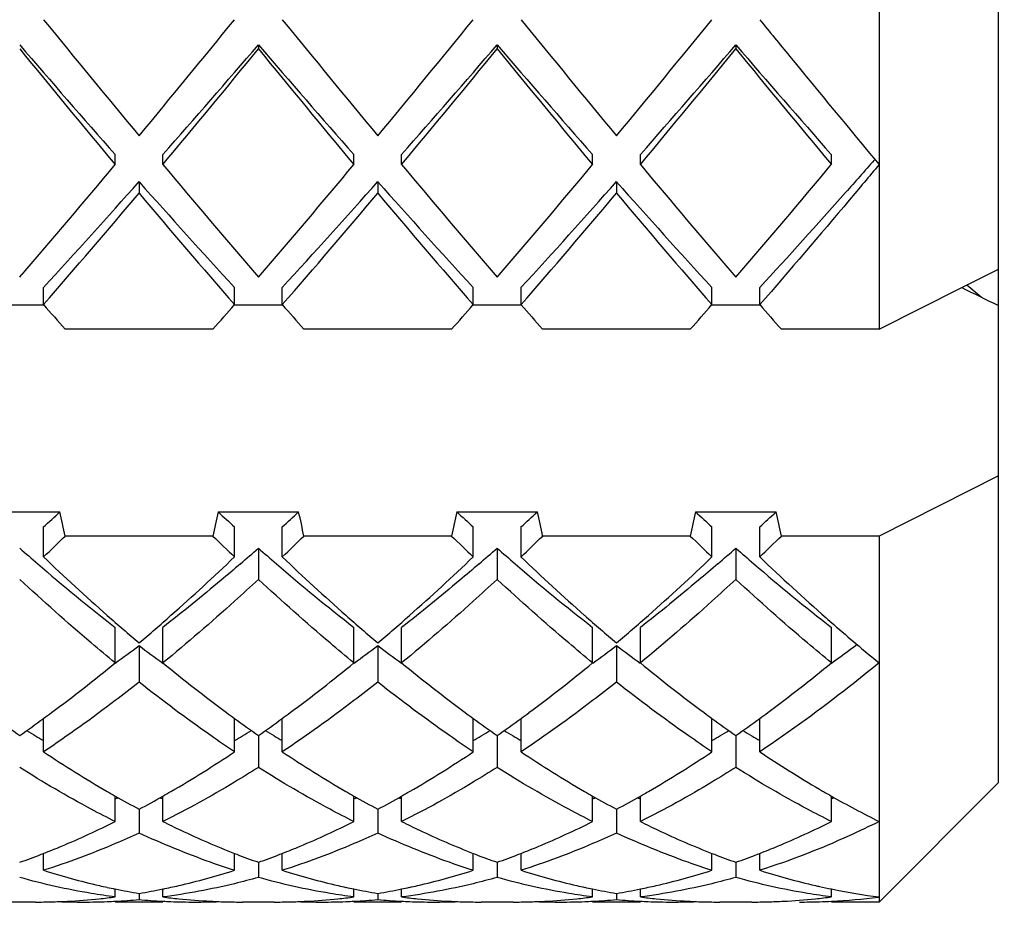
# Model space of a CAD drawing. Units: millimetres. Extents: x -493 to 1227, y -246 to 1097.
# Drawn here: x 102 to 106, y 671 to 675 of the extents above; entities that cross this region are included whole.
import ezdxf

# ---------------------------------------------------------------- set-up
doc = ezdxf.new("R2010")
doc.units = ezdxf.units.MM
doc.header["$LTSCALE"] = 23.1
doc.layers.get('0').update_dxf_attribs({"linetype": 'CONTINUOUS'})
doc.layers.add('02___PRT_ALL_AXES', color=7, linetype='CONTINUOUS')
doc.styles.get("Standard").update_dxf_attribs({"font": 'txt', "width": 0.8})
doc.dimstyles.new('DIMSTYLE_1', dxfattribs={"dimtxt": 2.5, "dimasz": 2, "dimexe": 1, "dimexo": 0.5, "dimtad": 1, "dimdsep": 46, "dimtxsty": 'Standard', "dimblk": '_FILLED', "dimblk1": '_FILLED', "dimblk2": '_FILLED', "dimcen": 0.09, "dimclrt": 5, "dimazin": 2, "dimtp": 0.01, "dimtm": 0.01, "dimtfac": 1, "dimtofl": 0, "dimtmove": 0, "dimatfit": 3, "dimldrblk": '_FILLED', "dimfxl": 0, "dimtolj": 1, "dimarcsym": 0})

# ---------------------------------------------------------------- blocks, each defined once
blk = doc.blocks.new('_FILLED')
at = {"color": 0, "linetype": 'ByBlock'}
blk.add_solid([(0, 0), (-1, 0.25), (-1, -0.25)], dxfattribs=at)
blk = doc.blocks.new('*D13')
at = {"color": 2, "linetype": 'Continuous'}
for p, q in [((82.9538, 686.9873), (120.2414, 686.9873)), ((119.2414, 686.9873), (119.2414, 576.9873)), ((119.2414, 466.9873), (119.2414, 576.9873)), ((80.1538, 466.9873), (120.2414, 466.9873))]:
    blk.add_line(p, q, dxfattribs=at)
at = {"color": 2, "linetype": 'Continuous', "xscale": 2, "yscale": 2, "zscale": 2}
for p, rotation in [((119.2414, 686.9873), 90), ((119.2414, 466.9873), 270)]:
    blk.add_blockref('_FILLED', p, dxfattribs=dict(at, rotation=rotation))
at = {"color": 5, "linetype": 'Continuous', "insert": (116.1164, 576.9873), "char_height": 2.5, "width": 6, "attachment_point": 2, "rotation": 90, "line_spacing_factor": 0.9}
blk.add_mtext('220', dxfattribs=at)

msp = doc.modelspace()

# ---------------------------------------------------------------- linework, layer by layer
at = {"color": 7, "linetype": 'Continuous'}
for p, q in [((106.4538, 672.0873), (106.4538, 678.8872)), ((105.9538, 678.5869), (105.9538, 673.9864)), ((103.3538, 675.1777), (103.3538, 675.1609)), ((104.3538, 675.1777), (104.3538, 675.1609)), ((105.3538, 675.1777), (105.3538, 675.1609)), ((102.7538, 674.6764), (102.7538, 674.718)), ((102.9538, 674.6764), (102.9538, 674.718)), ((103.7538, 674.6764), (103.7538, 674.718)), ((103.9538, 674.6764), (103.9538, 674.718)), ((104.7538, 674.6764), (104.7538, 674.718)), ((104.9538, 674.6764), (104.9538, 674.718)), ((105.7538, 674.6764), (105.7538, 674.718)), ((102.8538, 674.6047), (102.8538, 674.557)), ((103.8538, 674.6047), (103.8538, 674.557)), ((104.8538, 674.6047), (104.8538, 674.557)), ((102.3538, 674.2047), (102.3606, 674.2127)), ((106.2997, 674.1609), (106.4538, 674.2388)), ((102.4538, 674.0896), (102.4538, 674.1613)), ((103.2538, 674.0896), (103.2538, 674.1613)), ((103.4538, 674.0896), (103.4538, 674.1613)), ((104.2538, 674.0896), (104.2538, 674.1613)), ((104.4538, 674.0896), (104.4538, 674.1613)), ((105.2538, 674.0896), (105.2538, 674.1613)), ((105.4538, 674.0896), (105.4538, 674.1613)), ((106.3813, 674.1212), (106.3213, 674.1718)), ((105.9538, 673.9864), (106.2997, 674.1609)), ((102.4538, 674.0872), (102.2538, 674.0872)), ((103.4538, 674.0872), (103.2538, 674.0872)), ((104.4538, 674.0872), (104.2538, 674.0872)), ((105.4538, 674.0872), (105.2538, 674.0872)), ((103.163, 673.9864), (102.5445, 673.9864)), ((104.163, 673.9864), (103.5445, 673.9864)), ((105.163, 673.9864), (104.5445, 673.9864)), ((105.9538, 673.9864), (105.5445, 673.9864)), ((106.4538, 673.3727), (105.9538, 673.1203)), ((102.1852, 673.2212), (102.5223, 673.2212)), ((103.1852, 673.2212), (103.5223, 673.2212)), ((104.1852, 673.2212), (104.5223, 673.2212)), ((105.1852, 673.2212), (105.5223, 673.2212)), ((102.4538, 673.0329), (102.4538, 673.1588)), ((103.2538, 673.0329), (103.2538, 673.1588)), ((103.4538, 673.0329), (103.4538, 673.1588)), ((104.2538, 673.0329), (104.2538, 673.1588)), ((104.4538, 673.0329), (104.4538, 673.1588)), ((105.2538, 673.0329), (105.2538, 673.1588)), ((105.4538, 673.0329), (105.4538, 673.1588)), ((103.163, 673.1203), (102.5445, 673.1203)), ((104.163, 673.1203), (103.5445, 673.1203)), ((105.163, 673.1203), (104.5445, 673.1203)), ((105.9538, 673.1203), (105.5445, 673.1203)), ((105.9538, 673.1203), (105.9538, 671.5873)), ((103.3538, 673.0696), (103.3538, 672.9389)), ((104.3538, 673.0696), (104.3538, 672.9389)), ((105.3538, 673.0696), (105.3538, 672.9389)), ((102.7538, 672.589), (102.7538, 672.7376)), ((102.9538, 672.589), (102.9538, 672.7376)), ((103.7538, 672.589), (103.7538, 672.7376)), ((103.9538, 672.589), (103.9538, 672.7376)), ((104.7538, 672.589), (104.7538, 672.7376)), ((104.9538, 672.589), (104.9538, 672.7376)), ((105.7538, 672.589), (105.7538, 672.7376)), ((102.8538, 672.6612), (102.8538, 672.5085)), ((103.8538, 672.6612), (103.8538, 672.5085)), ((104.8538, 672.6612), (104.8538, 672.5085)), ((102.4538, 672.2164), (102.4538, 672.3564)), ((103.2538, 672.2164), (103.2538, 672.3564)), ((103.4538, 672.2164), (103.4538, 672.3564)), ((104.2538, 672.2164), (104.2538, 672.3564)), ((104.4538, 672.2164), (104.4538, 672.3564)), ((105.2538, 672.2164), (105.2538, 672.3564)), ((105.4538, 672.2164), (105.4538, 672.3564)), ((103.3538, 672.2848), (103.3538, 672.1513)), ((104.3538, 672.2848), (104.3538, 672.1513)), ((105.3538, 672.2848), (105.3538, 672.1513)), ((106.4538, 672.0873), (105.9538, 671.5873)), ((102.7538, 671.9244), (102.7538, 672.0313)), ((102.9538, 671.9244), (102.9538, 672.0313)), ((103.7538, 671.9244), (103.7538, 672.0313)), ((103.9538, 671.9244), (103.9538, 672.0313)), ((104.7538, 671.9244), (104.7538, 672.0313)), ((104.9538, 671.9244), (104.9538, 672.0313)), ((105.7538, 671.9244), (105.7538, 672.0314)), ((102.8538, 671.976), (102.8538, 671.8764)), ((103.8538, 671.976), (103.8538, 671.8764)), ((104.8538, 671.976), (104.8538, 671.8764)), ((102.4438, 671.7871), (102.4538, 671.791)), ((102.4538, 671.7202), (102.4538, 671.7873)), ((103.2538, 671.791), (103.2637, 671.7871)), ((103.2538, 671.7202), (103.2538, 671.7873)), ((103.4438, 671.7871), (103.4538, 671.791)), ((103.4538, 671.7202), (103.4538, 671.7873)), ((104.2538, 671.791), (104.2637, 671.7871)), ((104.2538, 671.7202), (104.2538, 671.7873)), ((104.4438, 671.7871), (104.4538, 671.791)), ((104.4538, 671.7202), (104.4538, 671.7873)), ((105.2538, 671.791), (105.2637, 671.7871)), ((105.2538, 671.7202), (105.2538, 671.7873)), ((105.4438, 671.7871), (105.4538, 671.791)), ((105.4538, 671.7202), (105.4538, 671.7873)), ((103.3538, 671.7537), (103.3538, 671.6903)), ((104.3538, 671.7537), (104.3538, 671.6903)), ((105.3538, 671.7537), (105.3538, 671.6903)), ((102.7538, 671.6086), (102.7538, 671.6421)), ((102.8538, 671.6233), (102.8538, 671.5977)), ((102.9538, 671.6086), (102.9538, 671.6421)), ((103.7538, 671.6086), (103.7538, 671.6421)), ((103.8538, 671.6233), (103.8538, 671.5977)), ((103.9538, 671.6086), (103.9538, 671.6421)), ((104.7538, 671.6086), (104.7538, 671.6421)), ((104.8538, 671.6233), (104.8538, 671.5977)), ((104.9538, 671.6086), (104.9538, 671.6421)), ((105.7538, 671.6086), (105.7538, 671.6422)), ((105.7538, 671.6419), (105.7604, 671.6405))]:
    msp.add_line(p, q, dxfattribs=at)
for centre, radius, start, end in [((177.7829, 736.8084), 97.2617, 219.240334, 219.611368), ((40.6666, 726.3325), 80.7662, 320.350742, 320.797556), ((178.7828, 736.8084), 97.2616, 219.240334, 219.611368), ((41.6666, 726.3324), 80.7662, 320.350742, 320.797556), ((179.7828, 736.8084), 97.2616, 219.240334, 219.611368), ((42.6666, 726.3325), 80.7662, 320.350742, 320.797556), ((149.121, 715.4706), 61.7309, 220.746961, 221.312523), ((152.057, 715.7872), 64.1943, 219.26177, 219.822547), ((49.1933, 721.9041), 71.5312, 318.726221, 319.214295), ((45.7776, 722.2869), 74.4034, 320.215926, 320.699757), ((150.121, 715.4706), 61.7309, 220.746961, 221.312523), ((153.057, 715.7872), 64.1943, 219.26177, 219.822547), ((50.1933, 721.9041), 71.5312, 318.726221, 319.214295), ((46.7776, 722.2869), 74.4035, 320.215927, 320.699757), ((151.121, 715.4706), 61.7309, 220.746961, 221.312523), ((154.057, 715.7872), 64.1943, 219.26177, 219.822547), ((51.1933, 721.9041), 71.5312, 318.726221, 319.214295), ((47.7776, 722.2869), 74.4034, 320.215926, 320.699757), ((152.121, 715.4706), 61.7309, 220.746961, 221.312523), ((155.057, 715.7872), 64.1943, 219.26177, 219.822547), ((76.2965, 696.7052), 34.4275, 319.20692, 320.21868), ((131.6043, 698.5653), 37.3032, 219.82139, 220.77136), ((77.4284, 696.5936), 34.2547, 319.18637, 320.22088), ((132.6043, 698.5653), 37.3032, 219.82139, 220.77136), ((78.4284, 696.5936), 34.2547, 319.18637, 320.22088), ((133.6043, 698.5653), 37.3032, 219.82139, 220.77136), ((79.4284, 696.5936), 34.2547, 319.18637, 320.22088), ((79.1165, 695.617), 31.7013, 317.40531, 318.4846), ((124.8309, 694.0291), 29.3309, 221.47179, 222.6383), ((80.1165, 695.617), 31.7013, 317.40531, 318.4846), ((125.8309, 694.0291), 29.3309, 221.47179, 222.6383), ((81.1165, 695.617), 31.7013, 317.40531, 318.4846), ((126.8309, 694.0291), 29.3309, 221.47179, 222.6383), ((77.6697, 695.7067), 32.8868, 318.90452, 319.97627), ((126.1577, 694.0976), 30.4123, 219.98012, 221.13908), ((78.6697, 695.7067), 32.8869, 318.90452, 319.97627), ((127.1577, 694.0976), 30.4124, 219.98012, 221.13908), ((79.6697, 695.7067), 32.8869, 318.90452, 319.97627), ((128.1577, 694.0976), 30.4123, 219.98012, 221.13908), ((141.4195, 746.17), 80.1168, 244.000934, 244.123422), ((120.7361, 690.0716), 24.2831, 221.15901, 221.48342), ((84.9714, 690.0716), 24.2831, 318.51658, 318.84099), ((121.7361, 690.0716), 24.2831, 221.15901, 221.48342), ((85.9714, 690.0716), 24.2831, 318.51658, 318.84099), ((122.7361, 690.0716), 24.2831, 221.15901, 221.48342), ((86.9714, 690.0716), 24.2831, 318.51658, 318.84099), ((123.7361, 690.0716), 24.2831, 221.15901, 221.48342), ((95.1337, 681.2614), 10.9195, 312.095, 312.58148), ((97.98, 672.1663), 4.6631, 11.805, 13.0744), ((107.7275, 672.1663), 4.6631, 166.9256, 168.195), ((110.5738, 681.2614), 10.9195, 227.41852, 227.905), ((96.1337, 681.2614), 10.9195, 312.095, 312.58148), ((98.98, 672.1663), 4.6631, 11.805, 13.0744), ((108.7275, 672.1663), 4.6631, 166.9256, 168.195), ((111.5738, 681.2614), 10.9195, 227.41852, 227.905), ((97.1337, 681.2614), 10.9195, 312.095, 312.58148), ((99.98, 672.1663), 4.6631, 11.805, 13.0744), ((109.7275, 672.1663), 4.6631, 166.9256, 168.195), ((112.5738, 681.2614), 10.9195, 227.41852, 227.905), ((98.1337, 681.2614), 10.9195, 312.095, 312.58148), ((100.98, 672.1663), 4.6631, 11.805, 13.0744), ((94.6533, 681.2236), 11.3108, 313.60218, 314.24064), ((110.9649, 681.1309), 11.1821, 225.75569, 226.4015), ((95.6533, 681.2236), 11.3108, 313.60218, 314.24064), ((111.9649, 681.1309), 11.1821, 225.75569, 226.4015), ((96.6533, 681.2236), 11.3108, 313.60218, 314.24064), ((112.9649, 681.1309), 11.1821, 225.75569, 226.4015), ((97.6533, 681.2236), 11.3108, 313.60218, 314.24064), ((108.722, 680.3062), 9.6396, 228.65208, 229.24576), ((96.9855, 680.3062), 9.6396, 310.75424, 311.34792), ((109.722, 680.3062), 9.6396, 228.65208, 229.24576), ((97.9855, 680.3062), 9.6396, 310.75424, 311.34792), ((110.722, 680.3062), 9.6396, 228.65208, 229.24576), ((98.9855, 680.3062), 9.6396, 310.75424, 311.34792), ((111.722, 680.3062), 9.6396, 228.65208, 229.24576), ((109.3536, 680.2751), 10.0029, 226.38655, 228.46113), ((96.5715, 680.0382), 9.6812, 311.50739, 313.64794), ((110.3545, 680.276), 10.0041, 226.3866, 228.45777), ((97.5725, 680.0371), 9.6797, 311.50429, 313.64808), ((111.3536, 680.2751), 10.0029, 226.38655, 228.46109), ((98.5718, 680.0379), 9.6808, 311.5065, 313.64798), ((112.3302, 680.2501), 9.9687, 226.38508, 228.55173), ((107.8018, 679.2214), 8.2171, 229.16818, 232.09684), ((108.8018, 679.2214), 8.2171, 229.16818, 232.09684), ((109.8018, 679.2214), 8.2171, 229.16818, 232.09684), ((110.8018, 679.2214), 8.2171, 229.16818, 232.09684), ((108.4039, 679.2138), 8.5787, 228.50873, 229.68673), ((97.3925, 679.1113), 8.443, 310.30376, 311.50408), ((109.4049, 679.215), 8.5802, 228.50518, 229.68664), ((98.3931, 679.1106), 8.4421, 310.30374, 311.50085), ((110.4039, 679.2138), 8.5787, 228.5087, 229.68673), ((99.3926, 679.1111), 8.4428, 310.30376, 311.50315), ((111.5192, 679.3448), 8.7532, 228.60803, 228.89236), ((111.1398, 678.908), 8.1747, 228.88322, 230.62406), ((98.7638, 678.112), 6.8146, 305.84475, 306.88272), ((106.9001, 678.0527), 6.7409, 233.11162, 234.16092), ((99.7638, 678.112), 6.8146, 305.84475, 306.88272), ((107.9001, 678.0527), 6.7409, 233.11162, 234.16092), ((100.7638, 678.112), 6.8146, 305.84475, 306.88272), ((108.9001, 678.0527), 6.7409, 233.11162, 234.16092), ((101.7516, 678.1285), 6.8351, 305.84587, 306.95443), ((98.4479, 677.829), 6.7822, 306.55465, 309.41039), ((107.3898, 677.9958), 6.9937, 230.63287, 233.40506), ((99.4484, 677.8285), 6.7815, 306.55163, 309.41052), ((108.3903, 677.9964), 6.9945, 230.63293, 233.40068), ((100.448, 677.8289), 6.782, 306.55399, 309.41042), ((109.3898, 677.9958), 6.9937, 230.63287, 233.40501), ((101.4481, 677.8289), 6.782, 306.5537, 309.41043), ((105.7796, 677.1822), 5.9767, 233.84829, 235.02677), ((98.9669, 677.1277), 5.9097, 304.96655, 306.15838), ((98.7861, 677.3768), 6.2175, 306.14913, 306.53337), ((106.921, 677.3763), 6.2169, 233.46979, 233.85088), ((106.7796, 677.1822), 5.9767, 233.84829, 235.02677), ((99.9669, 677.1277), 5.9098, 304.96655, 306.15838), ((99.7865, 677.3763), 6.2169, 306.14912, 306.53029), ((107.9215, 677.377), 6.2178, 233.46519, 233.85086), ((107.7796, 677.1822), 5.9767, 233.84829, 235.02677), ((100.9669, 677.1277), 5.9098, 304.96655, 306.15838), ((100.7862, 677.3767), 6.2174, 306.14913, 306.5327), ((108.921, 677.3763), 6.2169, 233.46974, 233.85088), ((108.7796, 677.1822), 5.9767, 233.84829, 235.02677), ((101.9669, 677.1277), 5.9098, 304.96655, 306.15838), ((101.7862, 677.3767), 6.2173, 306.14913, 306.5324), ((104.9069, 676.561), 4.9481, 239.3273, 239.8342), ((100.8006, 676.561), 4.9481, 300.1658, 300.6727), ((105.9069, 676.561), 4.9481, 239.3273, 239.8342), ((101.8006, 676.561), 4.9481, 300.1658, 300.6727), ((106.9069, 676.561), 4.9481, 239.3273, 239.8342), ((102.8006, 676.561), 4.9481, 300.1658, 300.6727), ((107.9069, 676.561), 4.9481, 239.3273, 239.8342), ((104.8553, 676.4723), 4.8456, 239.8344, 240.2893), ((100.8522, 676.4723), 4.8456, 299.7107, 300.1656), ((105.8553, 676.4723), 4.8456, 239.8344, 240.2893), ((101.8522, 676.4723), 4.8456, 299.7107, 300.1656), ((106.8553, 676.4723), 4.8456, 239.8344, 240.2893), ((102.8522, 676.4723), 4.8456, 299.7107, 300.1656), ((107.8553, 676.4723), 4.8456, 239.8344, 240.2893), ((105.2375, 676.3841), 5.0118, 236.2596, 239.8499), ((100.5437, 676.266), 4.8727, 300.0988, 303.7917), ((106.2375, 676.3841), 5.0118, 236.2596, 239.8499), ((101.5437, 676.266), 4.8727, 300.0988, 303.7917), ((107.2375, 676.3841), 5.0118, 236.2596, 239.8499), ((102.5437, 676.266), 4.8727, 300.0991, 303.7917), ((108.2496, 676.4027), 5.0341, 236.2627, 239.6201), ((108.0092, 676.0034), 4.568, 239.6877, 239.9403), ((104.977, 675.9475), 4.5035, 239.9262, 240.4182), ((104.9002, 675.8119), 4.3476, 240.4153, 241.9197), ((101.3714, 675.4311), 3.6812, 292.0567, 292.2597), ((100.8282, 675.7739), 4.3043, 298.0728, 299.5923), ((104.3361, 675.4311), 3.6812, 247.7403, 247.9433), ((100.7305, 675.9475), 4.5035, 299.5818, 300.0739), ((105.977, 675.9475), 4.5035, 239.9262, 240.4182), ((105.9002, 675.8119), 4.3476, 240.4153, 241.9197), ((102.3714, 675.4311), 3.6812, 292.0567, 292.2597), ((101.8282, 675.7739), 4.3043, 298.0728, 299.5923), ((105.3361, 675.4311), 3.6812, 247.7403, 247.9433), ((101.7305, 675.9475), 4.5035, 299.5818, 300.0738), ((106.977, 675.9475), 4.5035, 239.9261, 240.4182), ((106.9002, 675.8119), 4.3476, 240.4153, 241.9197), ((103.3714, 675.4311), 3.6812, 292.0567, 292.2597), ((102.8282, 675.7739), 4.3043, 298.0728, 299.5923), ((106.3361, 675.4311), 3.6812, 247.7403, 247.9433), ((102.7305, 675.9476), 4.5035, 299.5818, 300.0741), ((107.9754, 675.9449), 4.5004, 239.9398, 240.4185), ((107.8491, 675.7203), 4.2427, 240.4043, 243.4655), ((104.3716, 675.4305), 3.6805, 292.057, 292.26), ((101.2496, 674.8707), 3.3067, 289.5063, 291.1696), ((104.4579, 674.8707), 3.3067, 248.8304, 250.4937), ((102.2496, 674.8707), 3.3067, 289.5063, 291.1696), ((105.4579, 674.8707), 3.3067, 248.8304, 250.4937), ((103.2496, 674.8707), 3.3067, 289.5063, 291.1696), ((106.4579, 674.8707), 3.3067, 248.8304, 250.4937), ((104.2496, 674.8707), 3.3067, 289.5063, 291.1696), ((103.3591, 674.5722), 2.9923, 252.3889, 257.0307), ((102.3594, 674.532), 2.9507, 282.9366, 287.6439), ((104.3591, 674.5722), 2.9923, 252.3889, 257.0307), ((103.3594, 674.532), 2.9507, 282.9365, 287.6439), ((105.3591, 674.5722), 2.9923, 252.3889, 257.0306), ((104.3594, 674.532), 2.9507, 282.9366, 287.6439), ((106.3591, 674.5724), 2.9925, 252.389, 257.0307), ((103.3231, 674.4266), 2.8423, 257.0787, 257.7573), ((103.3174, 674.4002), 2.8154, 257.7573, 258.4512), ((102.3901, 674.4003), 2.8155, 281.5488, 282.2484), ((102.3844, 674.4267), 2.8424, 282.2484, 282.9214), ((104.3231, 674.4265), 2.8423, 257.0787, 257.7592), ((104.3174, 674.4002), 2.8153, 257.7593, 258.4513), ((103.3901, 674.4001), 2.8152, 281.5487, 282.2369), ((103.3844, 674.4264), 2.8422, 282.2369, 282.9212), ((105.3231, 674.4265), 2.8423, 257.0786, 257.7586), ((105.3174, 674.4002), 2.8153, 257.7586, 258.4513), ((104.3901, 674.4002), 2.8153, 281.5488, 282.242), ((104.3844, 674.4266), 2.8423, 282.242, 282.9214), ((106.3242, 674.4315), 2.8474, 257.0788, 257.4276), ((106.3184, 674.4052), 2.8204, 257.4266, 258.451), ((102.4155, 674.249), 2.6619, 275.8592, 277.2994), ((103.3076, 674.3514), 2.7655, 258.4473, 260.5545), ((102.3999, 674.3514), 2.7655, 279.4455, 281.5527), ((103.292, 674.2489), 2.6619, 262.7006, 264.1451), ((103.4155, 674.2489), 2.6619, 275.8563, 277.2994), ((104.3076, 674.3514), 2.7655, 258.4473, 260.5545), ((103.3999, 674.3514), 2.7655, 279.4455, 281.5527), ((104.292, 674.2489), 2.6619, 262.7006, 264.1435), ((104.4155, 674.249), 2.6619, 275.8592, 277.2994), ((105.3076, 674.3514), 2.7655, 258.4473, 260.5545), ((104.3999, 674.3514), 2.7655, 279.4455, 281.5527), ((105.292, 674.2489), 2.6619, 262.7006, 264.1454), ((105.4155, 674.249), 2.6619, 275.8582, 277.2994), ((105.6177, 674.2305), 2.6434, 272.9685, 277.2519), ((106.3031, 674.3278), 2.7415, 258.5835, 262.6794), ((102.4204, 674.1869), 2.5996, 270.0021, 271.4768), ((102.4203, 674.1903), 2.603, 271.4768, 272.1522), ((102.4202, 674.1942), 2.607, 272.1523, 272.9451), ((102.6205, 674.1883), 2.6011, 267.7441, 270.0005), ((102.4189, 674.2151), 2.6279, 272.9488, 275.8613), ((102.6204, 674.1875), 2.6002, 270.0019, 272.2134), ((102.6201, 674.1955), 2.6083, 272.213, 272.9572), ((102.6193, 674.2099), 2.6227, 272.9588, 275.1292), ((103.0882, 674.2099), 2.6227, 264.8708, 267.0412), ((103.0874, 674.1955), 2.6083, 267.0428, 267.796), ((103.0871, 674.1875), 2.6002, 267.7957, 269.9995), ((103.2886, 674.2151), 2.6278, 264.1429, 267.0589), ((103.087, 674.1883), 2.6011, 270.0009, 272.2567), ((103.2873, 674.1942), 2.6069, 267.0627, 267.8485), ((103.2872, 674.1902), 2.603, 267.8486, 268.5301), ((103.2871, 674.1869), 2.5996, 268.5301, 269.9997), ((103.4204, 674.1869), 2.5996, 270.0009, 271.4723), ((103.4203, 674.1902), 2.603, 271.4722, 272.1516), ((103.4202, 674.1942), 2.6069, 272.1517, 272.94), ((103.6205, 674.1883), 2.6011, 267.7435, 269.9994), ((103.4189, 674.2151), 2.6279, 272.9437, 275.8585), ((103.6204, 674.1875), 2.6002, 270.0008, 272.2064), ((103.6201, 674.1955), 2.6083, 272.206, 272.9572), ((103.6193, 674.2099), 2.6227, 272.9588, 275.1292), ((104.0882, 674.2099), 2.6227, 264.8708, 267.0412), ((104.0874, 674.1955), 2.6083, 267.0428, 267.7925), ((104.0871, 674.1875), 2.6002, 267.7922, 269.999), ((104.2886, 674.2151), 2.6279, 264.1414, 267.0561), ((104.087, 674.1883), 2.6011, 270.0003, 272.2564), ((104.2873, 674.1942), 2.6069, 267.0598, 267.8482), ((104.2872, 674.1902), 2.603, 267.8483, 268.5276), ((104.2871, 674.1869), 2.5996, 268.5275, 269.999), ((104.4204, 674.1869), 2.5996, 270.0021, 271.4768), ((104.4203, 674.1903), 2.603, 271.4768, 272.1521), ((104.4202, 674.1942), 2.607, 272.1522, 272.9451), ((104.6205, 674.1883), 2.6011, 267.744, 270.0003), ((104.4189, 674.2151), 2.6279, 272.9488, 275.8613), ((104.6204, 674.1875), 2.6002, 270.0017, 272.2119), ((104.6201, 674.1955), 2.6083, 272.2116, 272.9572), ((104.6193, 674.2099), 2.6227, 272.9588, 275.1292), ((105.0882, 674.2099), 2.6227, 264.8708, 267.0412), ((105.0874, 674.1955), 2.6083, 267.0428, 267.7961), ((105.0871, 674.1875), 2.6002, 267.7958, 269.9996), ((105.2886, 674.2151), 2.6278, 264.1433, 267.0596), ((105.087, 674.1883), 2.6011, 270.0009, 272.2567), ((105.2873, 674.1942), 2.6069, 267.0633, 267.8485), ((105.2872, 674.1902), 2.603, 267.8486, 268.5307), ((105.2871, 674.1869), 2.5996, 268.5307, 269.9998), ((105.4204, 674.1869), 2.5996, 270.0017, 271.4753), ((105.4203, 674.1904), 2.6031, 271.4753, 272.2046), ((105.4202, 674.1944), 2.6071, 272.2046, 272.9434), ((105.4189, 674.2151), 2.6279, 272.9471, 275.8604), ((105.6204, 674.1867), 2.5994, 270.0021, 271.8467), ((105.6202, 674.193), 2.6057, 271.847, 272.9564)]:
    msp.add_arc(centre, radius, start, end, dxfattribs=at)
for points, knots in [([(105.4538, 675.2832), (105.4954, 675.2322), (105.6613, 675.0294), (105.828, 674.8271), (105.9538, 674.6764)], [0, 0, 0, 0, 0.251027, 1, 1, 1, 1]), ([(105.9331, 674.6946), (105.8933, 674.6493), (105.7349, 674.4703), (105.5749, 674.2927), (105.4538, 674.1613)], [0, 0, 0, 0, 0.252239, 1, 1, 1, 1]), ([(105.9538, 674.6764), (105.9122, 674.6266), (105.7472, 674.4296), (105.5802, 674.2343), (105.4538, 674.0896)], [0, 0, 0, 0, 0.25242, 1, 1, 1, 1]), ([(103.2784, 673.004), (103.2515, 672.9808), (103.1449, 672.89), (103.0362, 672.8018), (102.9538, 672.7376)], [0, 0, 0, 0, 0.253856, 1, 1, 1, 1]), ([(104.2784, 673.004), (104.2515, 672.9808), (104.1449, 672.89), (104.0362, 672.8018), (103.9538, 672.7376)], [0, 0, 0, 0, 0.253856, 1, 1, 1, 1]), ([(105.2784, 673.004), (105.2515, 672.9808), (105.1449, 672.89), (105.0362, 672.8018), (104.9538, 672.7376)], [0, 0, 0, 0, 0.253856, 1, 1, 1, 1]), ([(102.7538, 672.589), (102.7202, 672.6165), (102.5841, 672.73), (102.4518, 672.848), (102.3538, 672.9389)], [0, 0, 0, 0, 0.244981, 1, 1, 1, 1]), ([(103.3538, 672.9389), (103.3206, 672.9082), (103.1899, 672.7886), (103.0558, 672.6727), (102.9538, 672.589)], [0, 0, 0, 0, 0.254981, 1, 1, 1, 1]), ([(103.7538, 672.589), (103.7202, 672.6165), (103.5841, 672.73), (103.4518, 672.848), (103.3538, 672.9389)], [0, 0, 0, 0, 0.244981, 1, 1, 1, 1]), ([(104.3538, 672.9389), (104.3206, 672.9082), (104.1899, 672.7886), (104.0558, 672.6727), (103.9538, 672.589)], [0, 0, 0, 0, 0.254981, 1, 1, 1, 1]), ([(104.7538, 672.589), (104.7202, 672.6165), (104.5841, 672.73), (104.4518, 672.848), (104.3538, 672.9389)], [0, 0, 0, 0, 0.244981, 1, 1, 1, 1]), ([(105.3538, 672.9389), (105.3206, 672.9082), (105.1899, 672.7886), (105.0558, 672.6727), (104.9538, 672.589)], [0, 0, 0, 0, 0.254981, 1, 1, 1, 1]), ([(105.7538, 672.589), (105.7202, 672.6165), (105.5841, 672.73), (105.4518, 672.848), (105.3538, 672.9389)], [0, 0, 0, 0, 0.244989, 1, 1, 1, 1]), ([(105.9538, 672.589), (105.9125, 672.5551), (105.7503, 672.4251), (105.5823, 672.3022), (105.4538, 672.2164)], [0, 0, 0, 0, 0.256875, 1, 1, 1, 1]), ([(102.8538, 672.5085), (102.8207, 672.4823), (102.6902, 672.381), (102.556, 672.2847), (102.4538, 672.2164)], [0, 0, 0, 0, 0.255536, 1, 1, 1, 1]), ([(103.2538, 672.2164), (103.2202, 672.2389), (103.0839, 672.332), (102.9516, 672.4311), (102.8538, 672.5085)], [0, 0, 0, 0, 0.244512, 1, 1, 1, 1]), ([(103.8538, 672.5085), (103.8207, 672.4823), (103.6902, 672.381), (103.556, 672.2847), (103.4538, 672.2164)], [0, 0, 0, 0, 0.255536, 1, 1, 1, 1]), ([(104.2538, 672.2164), (104.2202, 672.2389), (104.0839, 672.332), (103.9516, 672.4311), (103.8538, 672.5085)], [0, 0, 0, 0, 0.244512, 1, 1, 1, 1]), ([(104.8538, 672.5085), (104.8207, 672.4823), (104.6902, 672.381), (104.556, 672.2847), (104.4538, 672.2164)], [0, 0, 0, 0, 0.255536, 1, 1, 1, 1]), ([(105.2538, 672.2164), (105.2202, 672.2389), (105.0839, 672.332), (104.9516, 672.4311), (104.8538, 672.5085)], [0, 0, 0, 0, 0.244512, 1, 1, 1, 1]), ([(102.7538, 671.9244), (102.7202, 671.9412), (102.5839, 672.0115), (102.4515, 672.0893), (102.3538, 672.1513)], [0, 0, 0, 0, 0.244604, 1, 1, 1, 1]), ([(103.3538, 672.1513), (103.3207, 672.1303), (103.1903, 672.0497), (103.0559, 671.9753), (102.9538, 671.9244)], [0, 0, 0, 0, 0.255567, 1, 1, 1, 1]), ([(103.7538, 671.9244), (103.7202, 671.9412), (103.5839, 672.0115), (103.4515, 672.0893), (103.3538, 672.1513)], [0, 0, 0, 0, 0.244604, 1, 1, 1, 1]), ([(104.3538, 672.1513), (104.3207, 672.1303), (104.1903, 672.0497), (104.0559, 671.9753), (103.9538, 671.9244)], [0, 0, 0, 0, 0.255567, 1, 1, 1, 1]), ([(104.7538, 671.9244), (104.7202, 671.9412), (104.5839, 672.0115), (104.4515, 672.0893), (104.3538, 672.1513)], [0, 0, 0, 0, 0.244604, 1, 1, 1, 1]), ([(105.3538, 672.1513), (105.3207, 672.1303), (105.1903, 672.0497), (105.0559, 671.9753), (104.9538, 671.9244)], [0, 0, 0, 0, 0.255567, 1, 1, 1, 1]), ([(105.7538, 671.9244), (105.7202, 671.9412), (105.5839, 672.0115), (105.4515, 672.0893), (105.3538, 672.1513)], [0, 0, 0, 0, 0.244604, 1, 1, 1, 1]), ([(102.4538, 671.791), (102.4789, 671.8008), (102.5804, 671.8418), (102.6799, 671.8876), (102.7538, 671.9244)], [0, 0, 0, 0, 0.246346, 1, 1, 1, 1]), ([(102.9538, 671.9244), (102.9786, 671.912), (103.0771, 671.8642), (103.1777, 671.8207), (103.2538, 671.791)], [0, 0, 0, 0, 0.253809, 1, 1, 1, 1]), ([(103.4538, 671.791), (103.4789, 671.8008), (103.5804, 671.8418), (103.6799, 671.8876), (103.7538, 671.9244)], [0, 0, 0, 0, 0.246346, 1, 1, 1, 1]), ([(103.9538, 671.9244), (103.9786, 671.912), (104.0771, 671.8642), (104.1777, 671.8207), (104.2538, 671.791)], [0, 0, 0, 0, 0.253809, 1, 1, 1, 1]), ([(104.4538, 671.791), (104.4789, 671.8008), (104.5804, 671.8418), (104.6799, 671.8876), (104.7538, 671.9244)], [0, 0, 0, 0, 0.246346, 1, 1, 1, 1]), ([(104.9538, 671.9244), (104.9786, 671.912), (105.0771, 671.8642), (105.1777, 671.8207), (105.2538, 671.791)], [0, 0, 0, 0, 0.253809, 1, 1, 1, 1]), ([(105.4538, 671.791), (105.4789, 671.8008), (105.5804, 671.8418), (105.6799, 671.8876), (105.7538, 671.9244)], [0, 0, 0, 0, 0.246346, 1, 1, 1, 1]), ([(105.9538, 671.9244), (105.9124, 671.9039), (105.7498, 671.8263), (105.5815, 671.7607), (105.4538, 671.7202)], [0, 0, 0, 0, 0.256177, 1, 1, 1, 1]), ([(102.8538, 671.8764), (102.8206, 671.861), (102.6898, 671.8028), (102.5555, 671.7524), (102.4538, 671.7202)], [0, 0, 0, 0, 0.254788, 1, 1, 1, 1]), ([(103.2538, 671.7202), (103.2202, 671.7308), (103.0845, 671.7764), (102.9518, 671.831), (102.8538, 671.8764)], [0, 0, 0, 0, 0.245536, 1, 1, 1, 1]), ([(103.8538, 671.8764), (103.8206, 671.861), (103.6898, 671.8028), (103.5555, 671.7524), (103.4538, 671.7202)], [0, 0, 0, 0, 0.254789, 1, 1, 1, 1]), ([(104.2538, 671.7202), (104.2202, 671.7308), (104.0845, 671.7764), (103.9518, 671.831), (103.8538, 671.8764)], [0, 0, 0, 0, 0.245536, 1, 1, 1, 1]), ([(104.8538, 671.8764), (104.8206, 671.861), (104.6898, 671.8028), (104.5555, 671.7524), (104.4538, 671.7202)], [0, 0, 0, 0, 0.254788, 1, 1, 1, 1]), ([(105.2538, 671.7202), (105.2202, 671.7308), (105.0845, 671.7764), (104.9518, 671.831), (104.8538, 671.8764)], [0, 0, 0, 0, 0.245536, 1, 1, 1, 1]), ([(102.7538, 671.6086), (102.7203, 671.6129), (102.5856, 671.6327), (102.4524, 671.6627), (102.3538, 671.6903)], [0, 0, 0, 0, 0.247451, 1, 1, 1, 1]), ([(103.3538, 671.6903), (103.3206, 671.681), (103.1888, 671.6466), (103.0546, 671.6215), (102.9538, 671.6086)], [0, 0, 0, 0, 0.253017, 1, 1, 1, 1]), ([(103.7538, 671.6086), (103.7203, 671.6129), (103.5856, 671.6327), (103.4524, 671.6627), (103.3538, 671.6903)], [0, 0, 0, 0, 0.247451, 1, 1, 1, 1]), ([(104.3538, 671.6903), (104.3206, 671.681), (104.1888, 671.6466), (104.0546, 671.6215), (103.9538, 671.6086)], [0, 0, 0, 0, 0.253017, 1, 1, 1, 1]), ([(104.7538, 671.6086), (104.7203, 671.6129), (104.5856, 671.6327), (104.4524, 671.6627), (104.3538, 671.6903)], [0, 0, 0, 0, 0.247451, 1, 1, 1, 1]), ([(105.3538, 671.6903), (105.3206, 671.681), (105.1888, 671.6466), (105.0546, 671.6215), (104.9538, 671.6086)], [0, 0, 0, 0, 0.253017, 1, 1, 1, 1]), ([(105.7538, 671.6086), (105.7203, 671.6129), (105.5856, 671.6327), (105.4524, 671.6627), (105.3538, 671.6903)], [0, 0, 0, 0, 0.247451, 1, 1, 1, 1])]:
    msp.add_open_spline(points, degree=3, knots=knots, dxfattribs=at)
at = {"layer": '02___PRT_ALL_AXES', "color": 7, "linetype": 'Continuous'}
for p, q in [((102.4204, 671.5873), (102.2871, 671.5873)), ((102.9538, 671.5873), (102.7538, 671.5873)), ((103.4204, 671.5873), (103.2871, 671.5873)), ((103.9538, 671.5873), (103.7538, 671.5873)), ((104.4204, 671.5873), (104.2871, 671.5873)), ((104.9538, 671.5873), (104.7538, 671.5873)), ((105.4204, 671.5873), (105.2871, 671.5873)), ((105.9538, 671.5873), (105.7538, 671.5873))]:
    msp.add_line(p, q, dxfattribs=at)

# ---------------------------------------------------------------- dimensions: what is measured, and where the dimension line sits
at = {"color": 2, "linetype": 'Continuous'}
dim = msp.add_linear_dim(base=(119.2414, 466.9873), p1=(82.4538, 686.9873), p2=(79.6538, 466.9873), angle=270, dimstyle='DIMSTYLE_1', dxfattribs=at)
dim.commit()
dim.dimension.update_dxf_attribs({"geometry": '*D13', "text_midpoint": (119.2414, 576.9873), "dimtype": 160})

doc.saveas('drawing.dxf')
